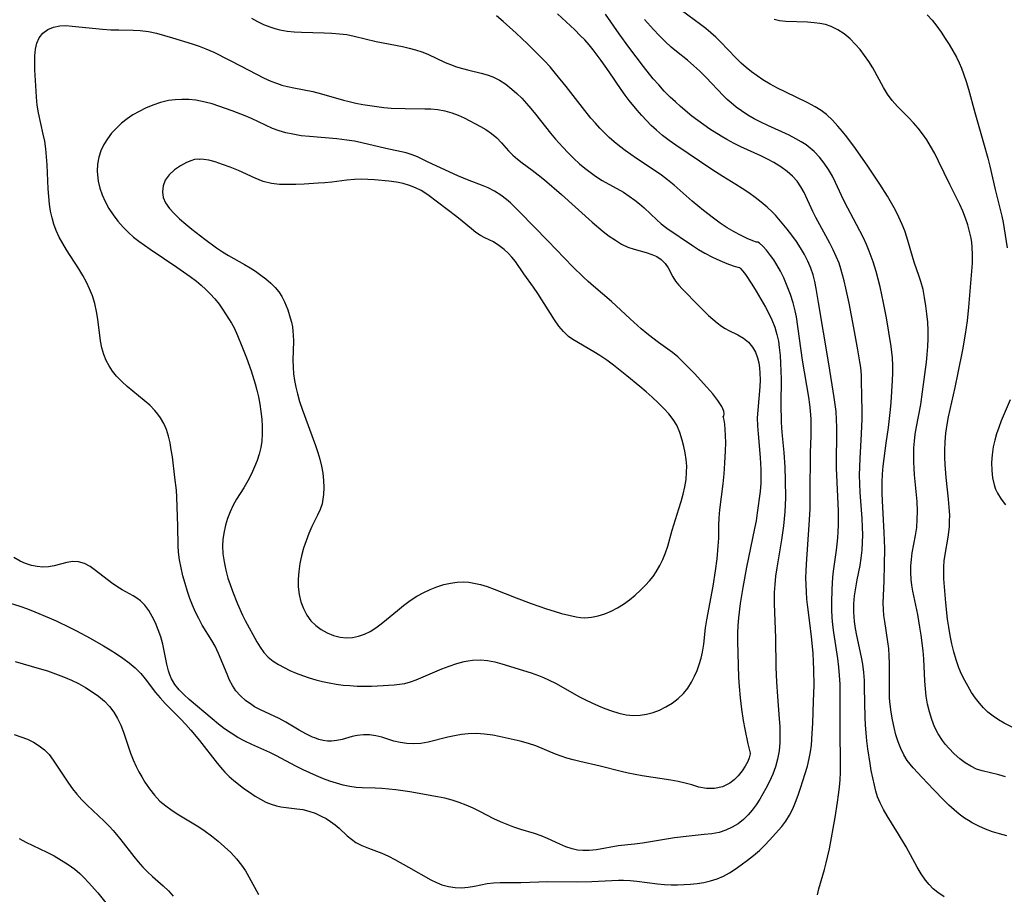
# Model space of a CAD drawing. Extents: x 1548292 to 1556494, y 2838423 to 2846625.
# Drawn here: x 1550384 to 1550607, y 2839620 to 2839818 of the extents above; entities that cross this region are included whole.
import ezdxf

# ---------------------------------------------------------------- set-up
doc = ezdxf.new("R2010")
doc.units = 0

msp = doc.modelspace()

# ---------------------------------------------------------------- linework, layer by layer
at = {"layer": 'WIL_047_Contours', "color": 0}
for points in [[(1550551.21, 2839767.76, 268), (1550550.89, 2839767.81, 268), (1550550.05, 2839768.09, 268), (1550548.81, 2839768.6, 268), (1550547.27, 2839769.33, 268), (1550545.82, 2839770.12, 268), (1550544.28, 2839771.04, 268), (1550542.69, 2839772.08, 268), (1550541.11, 2839773.22, 268), (1550538.88, 2839774.97, 268), (1550536.32, 2839777.1, 268), (1550532.25, 2839780.68, 268), (1550530.72, 2839781.92, 268), (1550529.33, 2839782.97, 268), (1550527.9, 2839783.97, 268), (1550523.7, 2839786.8, 268), (1550521.1, 2839788.6, 268), (1550519.83, 2839789.54, 268), (1550518.61, 2839790.53, 268), (1550517.49, 2839791.52, 268), (1550516.42, 2839792.56, 268), (1550515.37, 2839793.64, 268), (1550514.36, 2839794.75, 268), (1550513.35, 2839795.92, 268), (1550511.4, 2839798.32, 268), (1550507.72, 2839803.11, 268), (1550505.32, 2839806.09, 268), (1550504.07, 2839807.54, 268), (1550502.78, 2839808.96, 268), (1550501.54, 2839810.25, 268), (1550498.97, 2839812.76, 268), (1550496.34, 2839815.21, 268), (1550493.43, 2839817.86, 268), (1550491.93, 2839819.13, 268)], [(1550564.72, 2839619.68, 266), (1550565.02, 2839621.02, 266), (1550566.32, 2839625.39, 266), (1550566.73, 2839626.92, 266), (1550567.11, 2839628.49, 266), (1550567.44, 2839630.08, 266), (1550568.72, 2839637.23, 266), (1550569.29, 2839640.66, 266), (1550569.53, 2839642.38, 266), (1550569.72, 2839644.11, 266), (1550569.86, 2839645.76, 266), (1550569.95, 2839647.42, 266), (1550569.99, 2839650.25, 266), (1550569.89, 2839656.22, 266), (1550569.9, 2839664.62, 266), (1550569.85, 2839667.5, 266), (1550569.76, 2839669.43, 266), (1550569.61, 2839671.36, 266), (1550569.39, 2839673.27, 266), (1550568.43, 2839679.23, 266), (1550568.24, 2839680.93, 266), (1550568.1, 2839682.63, 266), (1550568.02, 2839684.34, 266), (1550567.99, 2839686.04, 266), (1550568.06, 2839688.97, 266), (1550568.23, 2839691.78, 266), (1550568.36, 2839693.14, 266), (1550569.05, 2839697.88, 266), (1550569.22, 2839699.26, 266), (1550569.36, 2839700.65, 266), (1550569.45, 2839702.05, 266), (1550569.51, 2839703.63, 266), (1550569.49, 2839706.81, 266), (1550569.44, 2839708.4, 266), (1550569.11, 2839714.9, 266), (1550569.07, 2839716.52, 266), (1550569.07, 2839718.41, 266), (1550569.14, 2839723.92, 266), (1550569.12, 2839725.72, 266), (1550569.07, 2839727.52, 266), (1550568.94, 2839729.32, 266), (1550568.76, 2839730.91, 266), (1550568.53, 2839732.5, 266), (1550567.33, 2839740.13, 266), (1550566.07, 2839747.38, 266), (1550564.99, 2839754.11, 266), (1550564.44, 2839757.28, 266), (1550564.12, 2839758.84, 266), (1550563.73, 2839760.37, 266), (1550563.24, 2839761.86, 266), (1550562.58, 2839763.45, 266), (1550561.79, 2839764.98, 266), (1550560.92, 2839766.47, 266), (1550559.96, 2839767.91, 266), (1550558.92, 2839769.36, 266), (1550557.84, 2839770.76, 266), (1550556, 2839773.02, 266), (1550555.23, 2839773.89, 266), (1550554.55, 2839774.58, 266), (1550553.29, 2839775.74, 266), (1550551.96, 2839776.85, 266), (1550550.57, 2839777.92, 266), (1550549.14, 2839778.94, 266), (1550547.67, 2839779.94, 266), (1550546.18, 2839780.89, 266), (1550543.28, 2839782.66, 266), (1550540.73, 2839784.3, 266), (1550532.57, 2839789.8, 266), (1550531.07, 2839790.88, 266), (1550529.6, 2839791.99, 266), (1550528.19, 2839793.17, 266), (1550527.04, 2839794.23, 266), (1550525.93, 2839795.35, 266), (1550524.86, 2839796.51, 266), (1550523.82, 2839797.7, 266), (1550521.98, 2839799.95, 266), (1550521.1, 2839801.11, 266), (1550520.17, 2839802.43, 266), (1550517.46, 2839806.44, 266), (1550515.66, 2839809, 266), (1550513.86, 2839811.4, 266), (1550512.93, 2839812.56, 266), (1550511.95, 2839813.66, 266), (1550510.93, 2839814.71, 266), (1550509.65, 2839815.94, 266), (1550505.78, 2839819.57, 266)], [(1550593.45, 2839619.22, 264), (1550592.04, 2839620.18, 264), (1550591.02, 2839621.03, 264), (1550590.08, 2839621.98, 264), (1550589.22, 2839623.01, 264), (1550588.24, 2839624.42, 264), (1550587.35, 2839625.91, 264), (1550584.83, 2839630.58, 264), (1550583.14, 2839633.4, 264), (1550580.55, 2839637.56, 264), (1550579.7, 2839639.02, 264), (1550578.95, 2839640.52, 264), (1550578.38, 2839641.94, 264), (1550577.97, 2839643.22, 264), (1550577.64, 2839644.53, 264), (1550576.94, 2839647.87, 264), (1550576.66, 2839649.5, 264), (1550576.15, 2839652.8, 264), (1550575.93, 2839654.62, 264), (1550575.75, 2839656.46, 264), (1550575.64, 2839658.19, 264), (1550575.57, 2839659.92, 264), (1550575.44, 2839666.71, 264), (1550575.37, 2839668.3, 264), (1550575.23, 2839670.15, 264), (1550575, 2839671.98, 264), (1550574.71, 2839673.62, 264), (1550573.67, 2839678.49, 264), (1550573.36, 2839680.1, 264), (1550573.13, 2839681.73, 264), (1550573.04, 2839682.79, 264), (1550572.99, 2839683.85, 264), (1550573.02, 2839685.67, 264), (1550573.16, 2839687.5, 264), (1550573.41, 2839689.33, 264), (1550573.74, 2839691.15, 264), (1550574.39, 2839694.43, 264), (1550574.66, 2839696.08, 264), (1550574.86, 2839697.86, 264), (1550574.97, 2839699.65, 264), (1550574.99, 2839701.37, 264), (1550574.95, 2839703.1, 264), (1550574.85, 2839705.07, 264), (1550574.43, 2839710.99, 264), (1550574.33, 2839712.97, 264), (1550574.28, 2839714.94, 264), (1550574.31, 2839716.81, 264), (1550574.39, 2839718.68, 264), (1550574.74, 2839724.28, 264), (1550574.88, 2839727.66, 264), (1550574.88, 2839729.18, 264), (1550574.78, 2839733.04, 264), (1550574.74, 2839736.05, 264), (1550574.69, 2839737.56, 264), (1550574.55, 2839739.31, 264), (1550574.38, 2839740.65, 264), (1550573.92, 2839743.35, 264), (1550572.99, 2839748.36, 264), (1550571.89, 2839753.95, 264), (1550571.17, 2839757.35, 264), (1550570.79, 2839759.03, 264), (1550570.45, 2839760.38, 264), (1550570.07, 2839761.71, 264), (1550569.63, 2839763.02, 264), (1550569.01, 2839764.56, 264), (1550568.3, 2839766.07, 264), (1550567.53, 2839767.56, 264), (1550564.35, 2839773.39, 264), (1550563.67, 2839774.73, 264), (1550561.71, 2839779.03, 264), (1550560.99, 2839780.37, 264), (1550560.14, 2839781.6, 264), (1550559.08, 2839782.76, 264), (1550557.88, 2839783.81, 264), (1550556.41, 2839784.89, 264), (1550554.83, 2839785.86, 264), (1550553.4, 2839786.63, 264), (1550551.91, 2839787.34, 264), (1550547.35, 2839789.42, 264), (1550545.84, 2839790.16, 264), (1550544.16, 2839791.08, 264), (1550542.86, 2839791.84, 264), (1550540.32, 2839793.45, 264), (1550538.93, 2839794.4, 264), (1550537.56, 2839795.38, 264), (1550536.23, 2839796.4, 264), (1550533.68, 2839798.54, 264), (1550532.49, 2839799.61, 264), (1550531.32, 2839800.72, 264), (1550529.99, 2839802.06, 264), (1550528.71, 2839803.45, 264), (1550527.47, 2839804.88, 264), (1550525.24, 2839807.66, 264), (1550521.92, 2839812.04, 264), (1550519.78, 2839815.02, 264), (1550516.67, 2839819.52, 264)], [(1550607.38, 2839646.45, 260), (1550605.9, 2839646.9, 260), (1550602.12, 2839647.81, 260), (1550600.83, 2839648.22, 260), (1550599.51, 2839648.83, 260), (1550598.25, 2839649.61, 260), (1550597.04, 2839650.53, 260), (1550595.76, 2839651.68, 260), (1550594.55, 2839652.92, 260), (1550593.81, 2839653.78, 260), (1550593.11, 2839654.67, 260), (1550592.14, 2839656.17, 260), (1550591.32, 2839657.79, 260), (1550590.66, 2839659.46, 260), (1550590.13, 2839661.19, 260), (1550589.71, 2839662.97, 260), (1550589.4, 2839664.78, 260), (1550589.22, 2839666.45, 260), (1550589.1, 2839668.13, 260), (1550588.84, 2839673.23, 260), (1550588.68, 2839675.03, 260), (1550588.25, 2839678.61, 260), (1550587.98, 2839680.39, 260), (1550587.48, 2839683.25, 260), (1550586.4, 2839688.59, 260), (1550586.18, 2839689.92, 260), (1550586.01, 2839691.26, 260), (1550585.92, 2839692.78, 260), (1550585.93, 2839694.29, 260), (1550586.04, 2839695.79, 260), (1550586.23, 2839697.27, 260), (1550587.01, 2839701.18, 260), (1550587.26, 2839702.99, 260), (1550587.38, 2839704.84, 260), (1550587.41, 2839706.72, 260), (1550587.32, 2839708.91, 260), (1550587.21, 2839710.44, 260), (1550586.76, 2839714.98, 260), (1550586.65, 2839716.45, 260), (1550586.58, 2839717.92, 260), (1550586.56, 2839719.49, 260), (1550586.62, 2839721.07, 260), (1550586.73, 2839722.64, 260), (1550586.92, 2839724.2, 260), (1550587.2, 2839725.89, 260), (1550588.18, 2839730.96, 260), (1550588.58, 2839733.79, 260), (1550589.44, 2839740.53, 260), (1550589.63, 2839742.3, 260), (1550589.78, 2839744.07, 260), (1550589.87, 2839745.87, 260), (1550589.86, 2839747.75, 260), (1550589.76, 2839749.62, 260), (1550589.58, 2839751.48, 260), (1550589.35, 2839753.33, 260), (1550589.05, 2839755.21, 260), (1550588.68, 2839757.05, 260), (1550588.21, 2839758.85, 260), (1550587.84, 2839760.01, 260), (1550586.7, 2839763.24, 260), (1550585.02, 2839768.89, 260), (1550584.52, 2839770.36, 260), (1550583.96, 2839771.81, 260), (1550583.23, 2839773.44, 260), (1550582.43, 2839775.05, 260), (1550581.56, 2839776.64, 260), (1550580.64, 2839778.21, 260), (1550578.89, 2839780.96, 260), (1550576.16, 2839785.03, 260), (1550573.35, 2839789.07, 260), (1550571.42, 2839791.66, 260), (1550570.4, 2839792.91, 260), (1550569.37, 2839794.11, 260), (1550568.12, 2839795.48, 260), (1550566.79, 2839796.73, 260), (1550565.56, 2839797.67, 260), (1550564.24, 2839798.5, 260), (1550562.57, 2839799.4, 260), (1550557.38, 2839801.89, 260), (1550555.67, 2839802.75, 260), (1550553.99, 2839803.66, 260), (1550552.34, 2839804.64, 260), (1550551.03, 2839805.49, 260), (1550549.77, 2839806.41, 260), (1550548.56, 2839807.38, 260), (1550547.4, 2839808.41, 260), (1550546.22, 2839809.59, 260), (1550542.76, 2839813.23, 260), (1550541.67, 2839814.27, 260), (1550540.55, 2839815.28, 260), (1550539.39, 2839816.24, 260), (1550538.21, 2839817.18, 260), (1550533.88, 2839820.38, 260)], [(1550589.61, 2839819.4, 256), (1550590.73, 2839818.13, 256), (1550591.78, 2839816.79, 256), (1550592.78, 2839815.41, 256), (1550593.71, 2839814.03, 256), (1550594.61, 2839812.63, 256), (1550595.47, 2839811.2, 256), (1550596.26, 2839809.73, 256), (1550596.85, 2839808.5, 256), (1550597.39, 2839807.25, 256), (1550597.89, 2839805.98, 256), (1550598.46, 2839804.25, 256), (1550598.98, 2839802.51, 256), (1550600.4, 2839797.19, 256), (1550602.4, 2839790.29, 256), (1550603.36, 2839786.83, 256), (1550603.81, 2839785.05, 256), (1550605.06, 2839779.72, 256), (1550606.58, 2839773.64, 256), (1550606.88, 2839772.21, 256), (1550607.74, 2839766.51, 256)], [(1550549.44, 2839651.8, 272), (1550549.47, 2839651.65, 272), (1550549.42, 2839651.33, 272), (1550549.23, 2839650.72, 272), (1550548.9, 2839649.92, 272), (1550548.36, 2839648.89, 272), (1550547.65, 2839647.78, 272), (1550546.77, 2839646.68, 272), (1550545.87, 2839645.79, 272), (1550544.86, 2839645.03, 272), (1550543.17, 2839644.21, 272), (1550541.35, 2839643.81, 272), (1550539.54, 2839643.8, 272), (1550537.84, 2839644.13, 272), (1550536.23, 2839644.63, 272), (1550534.71, 2839645.03, 272), (1550533.13, 2839645.37, 272), (1550531.5, 2839645.66, 272), (1550524.96, 2839646.69, 272), (1550521.78, 2839647.28, 272), (1550520.2, 2839647.63, 272), (1550515.44, 2839648.85, 272), (1550510.85, 2839649.89, 272), (1550509.34, 2839650.27, 272), (1550507.85, 2839650.7, 272), (1550506.58, 2839651.13, 272), (1550505.33, 2839651.61, 272), (1550500.84, 2839653.46, 272), (1550499.2, 2839654.03, 272), (1550497.26, 2839654.54, 272), (1550492.55, 2839655.6, 272), (1550491.06, 2839655.87, 272), (1550489.21, 2839656.13, 272), (1550487.35, 2839656.26, 272), (1550485.51, 2839656.23, 272), (1550483.94, 2839656.05, 272), (1550482.39, 2839655.77, 272), (1550480.85, 2839655.42, 272), (1550476.4, 2839654.32, 272), (1550474.74, 2839654.02, 272), (1550473.08, 2839653.9, 272), (1550471.57, 2839653.98, 272), (1550470.09, 2839654.22, 272), (1550468.64, 2839654.57, 272), (1550465.88, 2839655.41, 272), (1550464.54, 2839655.76, 272), (1550463.13, 2839655.97, 272), (1550461.71, 2839656.01, 272), (1550460.31, 2839655.86, 272), (1550459.16, 2839655.6, 272), (1550456.89, 2839654.95, 272), (1550455.69, 2839654.67, 272), (1550454.47, 2839654.54, 272), (1550453.54, 2839654.57, 272), (1550452.61, 2839654.71, 272), (1550451.64, 2839654.95, 272), (1550450.67, 2839655.28, 272), (1550450.19, 2839655.47, 272), (1550448.69, 2839656.2, 272), (1550447.18, 2839657.03, 272), (1550444.15, 2839658.82, 272), (1550442.59, 2839659.67, 272), (1550438.39, 2839661.66, 272), (1550437.04, 2839662.36, 272), (1550436.37, 2839662.75, 272), (1550434.95, 2839663.75, 272), (1550433.8, 2839664.8, 272), (1550432.79, 2839665.99, 272), (1550432.03, 2839667.16, 272), (1550431.37, 2839668.41, 272), (1550430.78, 2839669.71, 272), (1550428.85, 2839674.46, 272), (1550428.06, 2839676.11, 272), (1550427.32, 2839677.4, 272), (1550425.15, 2839680.9, 272), (1550424.36, 2839682.34, 272), (1550423.64, 2839683.84, 272), (1550422.98, 2839685.37, 272), (1550422.37, 2839686.94, 272), (1550421.81, 2839688.54, 272), (1550421.25, 2839690.3, 272), (1550420.76, 2839692.07, 272), (1550420.34, 2839693.86, 272), (1550420.02, 2839695.66, 272), (1550419.8, 2839697.46, 272), (1550419.72, 2839698.86, 272), (1550419.6, 2839703.36, 272), (1550419.37, 2839709.94, 272), (1550419.28, 2839711.52, 272), (1550418.97, 2839714.41, 272), (1550418.38, 2839719.08, 272), (1550418.14, 2839720.67, 272), (1550417.85, 2839722.24, 272), (1550417.49, 2839723.77, 272), (1550417.03, 2839725.25, 272), (1550416.44, 2839726.62, 272), (1550415.72, 2839727.9, 272), (1550415.1, 2839728.77, 272), (1550414.4, 2839729.6, 272), (1550413.25, 2839730.76, 272), (1550412.01, 2839731.86, 272), (1550408.11, 2839735.05, 272), (1550406.88, 2839736.16, 272), (1550405.73, 2839737.34, 272), (1550404.81, 2839738.48, 272), (1550404.01, 2839739.68, 272), (1550403.33, 2839740.96, 272), (1550402.8, 2839742.29, 272), (1550402.38, 2839743.82, 272), (1550402.09, 2839745.4, 272), (1550401.5, 2839750.3, 272), (1550401.2, 2839752.08, 272), (1550400.8, 2839753.85, 272), (1550400.27, 2839755.58, 272), (1550399.61, 2839757.19, 272), (1550398.86, 2839758.72, 272), (1550398.04, 2839760.23, 272), (1550397.15, 2839761.71, 272), (1550394.38, 2839766, 272), (1550393.5, 2839767.44, 272), (1550392.7, 2839768.91, 272), (1550392, 2839770.43, 272), (1550391.48, 2839771.86, 272), (1550391.08, 2839773.33, 272), (1550390.76, 2839774.84, 272), (1550390.52, 2839776.37, 272), (1550390.34, 2839778.13, 272), (1550390.22, 2839779.91, 272), (1550389.98, 2839785.33, 272), (1550389.85, 2839787.17, 272), (1550389.67, 2839788.99, 272), (1550389.41, 2839790.66, 272), (1550389.09, 2839792.31, 272), (1550387.97, 2839797.09, 272), (1550387.7, 2839798.86, 272), (1550387.53, 2839800.65, 272), (1550387.44, 2839802.05, 272), (1550387.2, 2839806.87, 272), (1550387.16, 2839808.53, 272), (1550387.19, 2839810.1, 272), (1550387.32, 2839811.59, 272), (1550387.62, 2839812.95, 272), (1550388.14, 2839814.14, 272), (1550388.99, 2839815.2, 272), (1550390.11, 2839816.02, 272), (1550391.41, 2839816.59, 272), (1550392.83, 2839816.89, 272), (1550394.19, 2839816.91, 272), (1550395.62, 2839816.8, 272), (1550402.56, 2839816.12, 272), (1550404.38, 2839816, 272), (1550406.2, 2839815.93, 272), (1550409.47, 2839815.9, 272), (1550411.1, 2839815.81, 272), (1550412.93, 2839815.57, 272), (1550414.76, 2839815.18, 272), (1550416.59, 2839814.71, 272), (1550418.42, 2839814.17, 272), (1550422.87, 2839812.77, 272), (1550424.44, 2839812.22, 272), (1550425.99, 2839811.62, 272), (1550427.75, 2839810.86, 272), (1550431.2, 2839809.18, 272), (1550434.02, 2839807.73, 272), (1550439.08, 2839805.07, 272), (1550440.75, 2839804.3, 272), (1550441.97, 2839803.83, 272), (1550443.23, 2839803.43, 272), (1550444.5, 2839803.09, 272), (1550445.92, 2839802.78, 272), (1550450.21, 2839801.96, 272), (1550452.22, 2839801.46, 272), (1550457.18, 2839800.03, 272), (1550458.45, 2839799.71, 272), (1550460.02, 2839799.35, 272), (1550461.6, 2839799.04, 272), (1550463.19, 2839798.76, 272), (1550464.78, 2839798.53, 272), (1550466.39, 2839798.35, 272), (1550467.98, 2839798.22, 272), (1550471.16, 2839798.1, 272), (1550475.63, 2839798.06, 272), (1550477.05, 2839798, 272), (1550478.59, 2839797.85, 272), (1550480.19, 2839797.56, 272), (1550481.75, 2839797.15, 272), (1550483.25, 2839796.61, 272), (1550484.56, 2839796.01, 272), (1550488.32, 2839794.01, 272), (1550489.53, 2839793.31, 272), (1550490.8, 2839792.42, 272), (1550491.98, 2839791.42, 272), (1550493.04, 2839790.35, 272), (1550494.65, 2839788.49, 272), (1550495.61, 2839787.51, 272), (1550496.67, 2839786.58, 272), (1550497.74, 2839785.75, 272), (1550500.01, 2839784.12, 272), (1550501.4, 2839783.05, 272), (1550502.78, 2839781.93, 272), (1550506.64, 2839778.57, 272), (1550513.6, 2839772.31, 272), (1550516.14, 2839770.2, 272), (1550517.51, 2839769.16, 272), (1550518.9, 2839768.2, 272), (1550520.3, 2839767.36, 272), (1550521.73, 2839766.67, 272), (1550523.12, 2839766.18, 272), (1550525.86, 2839765.41, 272), (1550527.14, 2839765, 272), (1550528.26, 2839764.5, 272), (1550529.24, 2839763.87, 272), (1550529.52, 2839763.63, 272), (1550530.2, 2839762.9, 272), (1550530.83, 2839761.96, 272), (1550531.93, 2839759.91, 272), (1550532.56, 2839758.89, 272), (1550533.26, 2839758.02, 272), (1550534.05, 2839757.17, 272), (1550537.9, 2839753.22, 272), (1550540, 2839751.15, 272), (1550540.96, 2839750.28, 272), (1550541.95, 2839749.46, 272), (1550542.97, 2839748.72, 272), (1550543.79, 2839748.21, 272), (1550544.63, 2839747.76, 272), (1550546.66, 2839746.75, 272), (1550547.93, 2839745.98, 272), (1550549.07, 2839745.07, 272), (1550550.03, 2839743.98, 272), (1550550.68, 2839742.82, 272), (1550551.16, 2839741.52, 272), (1550551.42, 2839740.42, 272), (1550551.59, 2839739.27, 272), (1550551.68, 2839738.08, 272), (1550551.7, 2839736.53, 272), (1550551.63, 2839734.95, 272), (1550551.17, 2839729.67, 272), (1550551.09, 2839727.92, 272), (1550551.13, 2839726.09, 272), (1550551.26, 2839724.25, 272), (1550551.77, 2839718.92, 272), (1550551.91, 2839716.19, 272), (1550551.92, 2839714.12, 272), (1550551.87, 2839713.08, 272), (1550551.71, 2839711.18, 272), (1550551.09, 2839706.35, 272), (1550550.81, 2839704.57, 272), (1550550.47, 2839702.78, 272), (1550548.64, 2839694, 272), (1550547.81, 2839689.41, 272), (1550547.22, 2839685.79, 272), (1550546.81, 2839682.54, 272), (1550546.67, 2839680.78, 272), (1550546.6, 2839679.01, 272), (1550546.58, 2839677.25, 272), (1550546.84, 2839669, 272), (1550546.96, 2839666.91, 272), (1550547.19, 2839664.37, 272), (1550547.51, 2839661.78, 272), (1550547.89, 2839659.26, 272), (1550548.25, 2839657.27, 272), (1550548.93, 2839653.97, 272), (1550549.44, 2839651.8, 272)], [(1550436.3, 2839818.64, 270), (1550437.67, 2839817.89, 270), (1550439.07, 2839817.21, 270), (1550440.5, 2839816.63, 270), (1550441.64, 2839816.26, 270), (1550442.79, 2839815.96, 270), (1550444.4, 2839815.68, 270), (1550446.04, 2839815.5, 270), (1550447.7, 2839815.41, 270), (1550452.84, 2839815.29, 270), (1550454.57, 2839815.22, 270), (1550456.29, 2839815.09, 270), (1550457.98, 2839814.87, 270), (1550459.65, 2839814.54, 270), (1550464.61, 2839813.32, 270), (1550470.61, 2839812.17, 270), (1550472.09, 2839811.83, 270), (1550473.54, 2839811.43, 270), (1550474.95, 2839810.97, 270), (1550476.31, 2839810.43, 270), (1550480.24, 2839808.56, 270), (1550481.48, 2839808.06, 270), (1550482.84, 2839807.6, 270), (1550484.23, 2839807.18, 270), (1550485.64, 2839806.81, 270), (1550488.4, 2839806.14, 270), (1550489.76, 2839805.76, 270), (1550491.08, 2839805.27, 270), (1550492.59, 2839804.52, 270), (1550494.03, 2839803.6, 270), (1550495.41, 2839802.53, 270), (1550496.54, 2839801.51, 270), (1550497.64, 2839800.42, 270), (1550498.7, 2839799.27, 270), (1550499.74, 2839798.08, 270), (1550500.75, 2839796.85, 270), (1550504.18, 2839792.51, 270), (1550505.32, 2839791.14, 270), (1550506.95, 2839789.3, 270), (1550508.19, 2839788.02, 270), (1550509.47, 2839786.78, 270), (1550510.78, 2839785.59, 270), (1550511.96, 2839784.59, 270), (1550513.17, 2839783.63, 270), (1550514.41, 2839782.74, 270), (1550515.88, 2839781.8, 270), (1550520.7, 2839779.09, 270), (1550522.03, 2839778.25, 270), (1550523.3, 2839777.34, 270), (1550524.37, 2839776.48, 270), (1550525.41, 2839775.58, 270), (1550528.32, 2839772.82, 270), (1550529.3, 2839771.95, 270), (1550530.56, 2839770.99, 270), (1550536.38, 2839767.05, 270), (1550537.76, 2839766.15, 270), (1550539.16, 2839765.31, 270), (1550540.92, 2839764.37, 270), (1550542.61, 2839763.59, 270), (1550544.14, 2839762.96, 270), (1550545.63, 2839762.41, 270), (1550546.63, 2839762.09, 270), (1550547.02, 2839762.01, 270)], [(1550607.7, 2839633.06, 262), (1550606.05, 2839633.49, 262), (1550604.43, 2839633.98, 262), (1550602.86, 2839634.57, 262), (1550601.33, 2839635.24, 262), (1550599.85, 2839636, 262), (1550598.97, 2839636.51, 262), (1550598.12, 2839637.06, 262), (1550596.89, 2839637.97, 262), (1550595.71, 2839638.96, 262), (1550594.57, 2839640.01, 262), (1550593.47, 2839641.1, 262), (1550591.05, 2839643.57, 262), (1550588.48, 2839646.29, 262), (1550586.48, 2839648.48, 262), (1550585.77, 2839649.31, 262), (1550585.11, 2839650.17, 262), (1550584.32, 2839651.46, 262), (1550583.66, 2839652.85, 262), (1550583.06, 2839654.4, 262), (1550582.55, 2839656.01, 262), (1550582.11, 2839657.67, 262), (1550581.74, 2839659.38, 262), (1550581.44, 2839661.1, 262), (1550581.22, 2839662.86, 262), (1550581.11, 2839664.33, 262), (1550581.05, 2839665.82, 262), (1550581.04, 2839672.17, 262), (1550581, 2839673.87, 262), (1550580.89, 2839675.56, 262), (1550580.71, 2839677.11, 262), (1550579.98, 2839681.7, 262), (1550579.8, 2839683.05, 262), (1550579.68, 2839684.4, 262), (1550579.64, 2839685.95, 262), (1550579.68, 2839687.51, 262), (1550579.84, 2839690.9, 262), (1550579.97, 2839694.58, 262), (1550580, 2839698.28, 262), (1550579.9, 2839701.92, 262), (1550579.49, 2839709.05, 262), (1550579.43, 2839710.83, 262), (1550579.42, 2839713.34, 262), (1550579.51, 2839715.13, 262), (1550579.66, 2839716.91, 262), (1550579.86, 2839718.69, 262), (1550580.35, 2839722.15, 262), (1550580.82, 2839725.75, 262), (1550581.3, 2839729.79, 262), (1550581.44, 2839731.43, 262), (1550581.75, 2839736.4, 262), (1550581.83, 2839738.09, 262), (1550581.85, 2839739.78, 262), (1550581.77, 2839741.54, 262), (1550581.63, 2839742.82, 262), (1550581.45, 2839744.1, 262), (1550580.38, 2839750.57, 262), (1550579.74, 2839754.04, 262), (1550578.98, 2839757.62, 262), (1550578.54, 2839759.39, 262), (1550578.05, 2839761.14, 262), (1550577.34, 2839763.34, 262), (1550576.5, 2839765.7, 262), (1550575.85, 2839767.26, 262), (1550575.14, 2839768.79, 262), (1550573.59, 2839771.82, 262), (1550570.98, 2839776.75, 262), (1550570.17, 2839778.4, 262), (1550568.83, 2839781.34, 262), (1550568.12, 2839782.77, 262), (1550567.24, 2839784.29, 262), (1550566.26, 2839785.74, 262), (1550565.18, 2839787.1, 262), (1550563.97, 2839788.35, 262), (1550563.09, 2839789.12, 262), (1550562.14, 2839789.83, 262), (1550561.01, 2839790.57, 262), (1550559.83, 2839791.25, 262), (1550558.28, 2839792.03, 262), (1550553.47, 2839794.22, 262), (1550551.92, 2839794.98, 262), (1550550.4, 2839795.77, 262), (1550548.92, 2839796.63, 262), (1550547.48, 2839797.55, 262), (1550546.27, 2839798.43, 262), (1550545.12, 2839799.37, 262), (1550544.26, 2839800.14, 262), (1550543.44, 2839800.95, 262), (1550539.42, 2839805.24, 262), (1550538.06, 2839806.56, 262), (1550536.65, 2839807.83, 262), (1550535.21, 2839809.06, 262), (1550532.76, 2839811.03, 262), (1550531.56, 2839812.04, 262), (1550530.16, 2839813.31, 262), (1550528.81, 2839814.64, 262), (1550527.51, 2839816.03, 262), (1550525.48, 2839818.34, 262)], [(1550609.06, 2839657.67, 258), (1550607.06, 2839658.65, 258), (1550605.79, 2839659.37, 258), (1550604.56, 2839660.18, 258), (1550603.41, 2839661.11, 258), (1550602.4, 2839662.09, 258), (1550601.47, 2839663.17, 258), (1550600.59, 2839664.32, 258), (1550599.71, 2839665.6, 258), (1550598.89, 2839666.93, 258), (1550598.13, 2839668.31, 258), (1550597.43, 2839669.73, 258), (1550596.81, 2839671.19, 258), (1550596.19, 2839672.97, 258), (1550595.67, 2839674.8, 258), (1550595.24, 2839676.65, 258), (1550594.86, 2839678.53, 258), (1550594.54, 2839680.42, 258), (1550594.27, 2839682.26, 258), (1550593.84, 2839685.94, 258), (1550593.52, 2839689.57, 258), (1550593.42, 2839691.36, 258), (1550593.37, 2839692.75, 258), (1550593.37, 2839694.11, 258), (1550593.46, 2839695.46, 258), (1550593.67, 2839696.93, 258), (1550594.38, 2839700.8, 258), (1550594.54, 2839701.98, 258), (1550594.66, 2839703.29, 258), (1550594.72, 2839704.52, 258), (1550594.73, 2839705.75, 258), (1550594.65, 2839707.62, 258), (1550594.48, 2839709.49, 258), (1550593.93, 2839714.36, 258), (1550593.68, 2839717.36, 258), (1550593.63, 2839718.94, 258), (1550593.63, 2839720.53, 258), (1550593.71, 2839722.48, 258), (1550593.87, 2839724.43, 258), (1550594.13, 2839726.37, 258), (1550594.45, 2839728.11, 258), (1550595.97, 2839734.83, 258), (1550596.68, 2839738.1, 258), (1550597.71, 2839743.32, 258), (1550598.32, 2839746.91, 258), (1550598.75, 2839749.95, 258), (1550599.08, 2839752.99, 258), (1550599.87, 2839763, 258), (1550599.94, 2839764.86, 258), (1550599.86, 2839766.7, 258), (1550599.74, 2839767.68, 258), (1550599.57, 2839768.65, 258), (1550599.24, 2839770.19, 258), (1550598.83, 2839771.72, 258), (1550598.33, 2839773.23, 258), (1550597.71, 2839774.78, 258), (1550597.02, 2839776.31, 258), (1550594.76, 2839780.88, 258), (1550592.23, 2839786.17, 258), (1550591.35, 2839787.9, 258), (1550590.39, 2839789.59, 258), (1550589.51, 2839790.98, 258), (1550588.56, 2839792.33, 258), (1550587.56, 2839793.62, 258), (1550586.51, 2839794.87, 258), (1550585.42, 2839796.05, 258), (1550582.87, 2839798.6, 258), (1550581.68, 2839799.93, 258), (1550580.64, 2839801.35, 258), (1550579.7, 2839802.86, 258), (1550577.27, 2839807.33, 258), (1550576.39, 2839808.78, 258), (1550575.44, 2839810.17, 258), (1550574.4, 2839811.49, 258), (1550573.29, 2839812.73, 258), (1550572.12, 2839813.89, 258), (1550570.77, 2839815.02, 258), (1550569.35, 2839815.99, 258), (1550567.84, 2839816.74, 258), (1550566.59, 2839817.14, 258), (1550565.29, 2839817.4, 258), (1550563.97, 2839817.58, 258), (1550562.48, 2839817.7, 258), (1550557.54, 2839817.84, 258), (1550556.14, 2839818, 258), (1550554.9, 2839818.32, 258)], [(1550543.32, 2839728.19, 274), (1550543.5, 2839728.37, 274), (1550543.56, 2839728.79, 274), (1550543.47, 2839729.39, 274), (1550543, 2839730.51, 274), (1550542.14, 2839731.85, 274), (1550540.96, 2839733.36, 274), (1550539.67, 2839734.85, 274), (1550536.81, 2839737.94, 274), (1550534.22, 2839740.65, 274), (1550533.03, 2839741.77, 274), (1550531.86, 2839742.75, 274), (1550530.81, 2839743.52, 274), (1550528.67, 2839745.02, 274), (1550527.35, 2839746.01, 274), (1550526.05, 2839747.05, 274), (1550524.76, 2839748.14, 274), (1550522.22, 2839750.4, 274), (1550517.99, 2839754.32, 274), (1550513.91, 2839757.78, 274), (1550512.72, 2839758.84, 274), (1550511.55, 2839759.93, 274), (1550509.24, 2839762.18, 274), (1550503.54, 2839768.11, 274), (1550497.22, 2839774.58, 274), (1550495.08, 2839776.67, 274), (1550494.18, 2839777.47, 274), (1550492.87, 2839778.48, 274), (1550491.48, 2839779.36, 274), (1550490.04, 2839780.11, 274), (1550488.5, 2839780.74, 274), (1550485.7, 2839781.77, 274), (1550483.12, 2839782.84, 274), (1550476.43, 2839785.96, 274), (1550474.02, 2839787.12, 274), (1550472.79, 2839787.62, 274), (1550471.44, 2839788.02, 274), (1550466.83, 2839789.05, 274), (1550461.33, 2839790.32, 274), (1550459.67, 2839790.66, 274), (1550457.99, 2839790.95, 274), (1550455.71, 2839791.25, 274), (1550449.5, 2839791.72, 274), (1550447.58, 2839791.94, 274), (1550445.68, 2839792.26, 274), (1550444.13, 2839792.62, 274), (1550442.61, 2839793.06, 274), (1550441.11, 2839793.6, 274), (1550439.5, 2839794.3, 274), (1550436.3, 2839795.83, 274), (1550434.87, 2839796.46, 274), (1550431.93, 2839797.61, 274), (1550428.95, 2839798.64, 274), (1550427.38, 2839799.14, 274), (1550425.79, 2839799.57, 274), (1550424.73, 2839799.79, 274), (1550423.67, 2839799.97, 274), (1550422.11, 2839800.13, 274), (1550420.56, 2839800.18, 274), (1550419.01, 2839800.11, 274), (1550417.48, 2839799.9, 274), (1550415.71, 2839799.47, 274), (1550413.97, 2839798.88, 274), (1550412.27, 2839798.16, 274), (1550410.83, 2839797.45, 274), (1550409.43, 2839796.66, 274), (1550408.11, 2839795.78, 274), (1550406.84, 2839794.78, 274), (1550405.67, 2839793.67, 274), (1550404.6, 2839792.49, 274), (1550403.64, 2839791.24, 274), (1550402.82, 2839789.92, 274), (1550402.16, 2839788.53, 274), (1550401.7, 2839787.03, 274), (1550401.42, 2839785.49, 274), (1550401.34, 2839783.91, 274), (1550401.43, 2839782.33, 274), (1550401.54, 2839781.63, 274), (1550401.92, 2839780.05, 274), (1550402.46, 2839778.49, 274), (1550403.15, 2839776.97, 274), (1550403.99, 2839775.44, 274), (1550404.96, 2839773.97, 274), (1550406.02, 2839772.56, 274), (1550407.18, 2839771.21, 274), (1550408.44, 2839769.95, 274), (1550409.59, 2839768.94, 274), (1550410.8, 2839767.99, 274), (1550413.33, 2839766.18, 274), (1550419.39, 2839762.1, 274), (1550422.39, 2839760.01, 274), (1550423.83, 2839758.91, 274), (1550424.91, 2839758.01, 274), (1550425.95, 2839757.06, 274), (1550426.94, 2839756.08, 274), (1550428, 2839754.9, 274), (1550428.98, 2839753.67, 274), (1550429.74, 2839752.6, 274), (1550430.45, 2839751.5, 274), (1550431.77, 2839749.37, 274), (1550432.36, 2839748.31, 274), (1550433.16, 2839746.61, 274), (1550434.15, 2839744.19, 274), (1550435.17, 2839741.51, 274), (1550436.23, 2839738.59, 274), (1550437.14, 2839735.66, 274), (1550437.53, 2839734.17, 274), (1550437.89, 2839732.67, 274), (1550438.22, 2839731, 274), (1550438.48, 2839729.32, 274), (1550438.67, 2839727.64, 274), (1550438.78, 2839725.97, 274), (1550438.78, 2839724.3, 274), (1550438.66, 2839722.65, 274), (1550438.41, 2839721.15, 274), (1550438.05, 2839719.67, 274), (1550437.59, 2839718.22, 274), (1550437.04, 2839716.78, 274), (1550436.3, 2839715.17, 274), (1550435.48, 2839713.6, 274), (1550434.59, 2839712.06, 274), (1550432.95, 2839709.42, 274), (1550432.19, 2839708.08, 274), (1550431.49, 2839706.6, 274), (1550430.9, 2839705.08, 274), (1550430.42, 2839703.52, 274), (1550430.05, 2839701.77, 274), (1550429.84, 2839700.31, 274), (1550429.75, 2839698.84, 274), (1550429.84, 2839697.02, 274), (1550430.09, 2839695.2, 274), (1550430.48, 2839693.38, 274), (1550430.98, 2839691.56, 274), (1550431.46, 2839690.08, 274), (1550431.99, 2839688.6, 274), (1550433.15, 2839685.69, 274), (1550434.3, 2839683.14, 274), (1550434.91, 2839681.91, 274), (1550437.52, 2839677.08, 274), (1550438.28, 2839675.85, 274), (1550439.13, 2839674.69, 274), (1550440.14, 2839673.62, 274), (1550441.27, 2839672.68, 274), (1550442.45, 2839671.91, 274), (1550443.71, 2839671.23, 274), (1550445.04, 2839670.61, 274), (1550446.45, 2839670, 274), (1550447.91, 2839669.43, 274), (1550449.39, 2839668.91, 274), (1550450.9, 2839668.44, 274), (1550452.42, 2839668.06, 274), (1550453.97, 2839667.74, 274), (1550455.53, 2839667.48, 274), (1550457.09, 2839667.28, 274), (1550458.66, 2839667.14, 274), (1550460.31, 2839667.05, 274), (1550461.95, 2839667.02, 274), (1550463.57, 2839667.05, 274), (1550464.9, 2839667.11, 274), (1550468.72, 2839667.35, 274), (1550469.94, 2839667.46, 274), (1550471.13, 2839667.65, 274), (1550472.42, 2839667.98, 274), (1550473.7, 2839668.44, 274), (1550479.53, 2839670.93, 274), (1550481.2, 2839671.58, 274), (1550482.88, 2839672.15, 274), (1550484.57, 2839672.6, 274), (1550485.52, 2839672.79, 274), (1550486.48, 2839672.93, 274), (1550488.25, 2839673.01, 274), (1550489.87, 2839672.86, 274), (1550491.5, 2839672.54, 274), (1550493.12, 2839672.11, 274), (1550499.8, 2839670.03, 274), (1550501.48, 2839669.44, 274), (1550502.61, 2839668.98, 274), (1550503.72, 2839668.48, 274), (1550505.47, 2839667.6, 274), (1550510.62, 2839664.69, 274), (1550512.08, 2839663.94, 274), (1550513.55, 2839663.24, 274), (1550515.03, 2839662.58, 274), (1550516.51, 2839661.97, 274), (1550518, 2839661.42, 274), (1550519.67, 2839660.9, 274), (1550521.34, 2839660.52, 274), (1550522.99, 2839660.35, 274), (1550524.49, 2839660.41, 274), (1550525.97, 2839660.67, 274), (1550527.44, 2839661.07, 274), (1550528.87, 2839661.6, 274), (1550530.35, 2839662.3, 274), (1550531.8, 2839663.17, 274), (1550533.15, 2839664.2, 274), (1550534.36, 2839665.38, 274), (1550535.31, 2839666.59, 274), (1550536.14, 2839667.9, 274), (1550536.86, 2839669.3, 274), (1550537.44, 2839670.61, 274), (1550537.93, 2839671.97, 274), (1550538.35, 2839673.35, 274), (1550538.67, 2839674.75, 274), (1550538.95, 2839676.57, 274), (1550539.36, 2839680.24, 274), (1550539.66, 2839682.07, 274), (1550541.04, 2839689.72, 274), (1550541.59, 2839693.19, 274), (1550541.96, 2839695.94, 274), (1550542.24, 2839698.8, 274), (1550542.33, 2839700.59, 274), (1550542.33, 2839703.48, 274), (1550542.42, 2839705.24, 274), (1550542.6, 2839707.02, 274), (1550543.33, 2839712.9, 274), (1550543.56, 2839715.22, 274), (1550543.75, 2839717.61, 274), (1550543.89, 2839720.43, 274), (1550543.91, 2839722.26, 274), (1550543.88, 2839723.88, 274), (1550543.81, 2839725.3, 274), (1550543.71, 2839726.5, 274), (1550543.57, 2839727.41, 274), (1550543.43, 2839727.99, 274), (1550543.32, 2839728.19, 274)], [(1550424.5, 2839786.56, 276), (1550424.19, 2839786.64, 276), (1550423.39, 2839786.5, 276), (1550422.56, 2839786.24, 276), (1550421.61, 2839785.84, 276), (1550420.24, 2839785.12, 276), (1550418.89, 2839784.19, 276), (1550417.68, 2839783.08, 276), (1550416.75, 2839781.81, 276), (1550416.26, 2839780.55, 276), (1550416.12, 2839779.23, 276), (1550416.3, 2839777.92, 276), (1550416.8, 2839776.7, 276), (1550417.71, 2839775.43, 276), (1550418.81, 2839774.25, 276), (1550420.03, 2839773.09, 276), (1550421.4, 2839771.9, 276), (1550422.82, 2839770.73, 276), (1550425.75, 2839768.44, 276), (1550428.4, 2839766.51, 276), (1550429.73, 2839765.59, 276), (1550431.09, 2839764.74, 276), (1550434.77, 2839762.72, 276), (1550436.03, 2839761.96, 276), (1550437.27, 2839761.16, 276), (1550438.46, 2839760.32, 276), (1550439.6, 2839759.45, 276), (1550440.71, 2839758.51, 276), (1550441.72, 2839757.5, 276), (1550442.52, 2839756.5, 276), (1550443.22, 2839755.41, 276), (1550443.83, 2839754.26, 276), (1550444.23, 2839753.35, 276), (1550444.59, 2839752.41, 276), (1550445.12, 2839750.63, 276), (1550445.39, 2839749.59, 276), (1550445.6, 2839748.53, 276), (1550445.74, 2839747.61, 276), (1550445.82, 2839746.69, 276), (1550445.86, 2839745.28, 276), (1550445.72, 2839740.98, 276), (1550445.76, 2839739.39, 276), (1550445.88, 2839737.87, 276), (1550446.09, 2839736.36, 276), (1550446.37, 2839734.84, 276), (1550446.73, 2839733.34, 276), (1550447.22, 2839731.61, 276), (1550447.79, 2839729.9, 276), (1550450.84, 2839721.65, 276), (1550451.36, 2839720.07, 276), (1550451.84, 2839718.5, 276), (1550452.23, 2839716.93, 276), (1550452.53, 2839715.37, 276), (1550452.7, 2839713.72, 276), (1550452.75, 2839712.1, 276), (1550452.67, 2839710.52, 276), (1550452.54, 2839709.46, 276), (1550452.33, 2839708.43, 276), (1550451.88, 2839707.13, 276), (1550451.29, 2839705.85, 276), (1550449.99, 2839703.25, 276), (1550449.31, 2839701.67, 276), (1550448.7, 2839700.02, 276), (1550448.16, 2839698.32, 276), (1550447.7, 2839696.58, 276), (1550447.32, 2839694.83, 276), (1550447.05, 2839693.06, 276), (1550446.9, 2839691.29, 276), (1550446.92, 2839689.55, 276), (1550447.14, 2839687.84, 276), (1550447.54, 2839686.19, 276), (1550448.11, 2839684.62, 276), (1550448.86, 2839683.16, 276), (1550449.8, 2839681.85, 276), (1550450.89, 2839680.77, 276), (1550452.13, 2839679.86, 276), (1550453.49, 2839679.11, 276), (1550454.92, 2839678.54, 276), (1550456.41, 2839678.16, 276), (1550457.92, 2839678.01, 276), (1550459.28, 2839678.1, 276), (1550460.63, 2839678.38, 276), (1550461.96, 2839678.83, 276), (1550463.25, 2839679.44, 276), (1550464.53, 2839680.23, 276), (1550465.77, 2839681.14, 276), (1550466.98, 2839682.13, 276), (1550469.42, 2839684.19, 276), (1550470.85, 2839685.34, 276), (1550472.33, 2839686.43, 276), (1550473.86, 2839687.42, 276), (1550475.39, 2839688.27, 276), (1550476.89, 2839688.97, 276), (1550478.41, 2839689.57, 276), (1550479.94, 2839690.06, 276), (1550481.48, 2839690.43, 276), (1550483, 2839690.65, 276), (1550484.51, 2839690.69, 276), (1550485.65, 2839690.59, 276), (1550486.79, 2839690.39, 276), (1550488.26, 2839690.07, 276), (1550489.83, 2839689.6, 276), (1550491.42, 2839689.03, 276), (1550496.34, 2839687.1, 276), (1550499.78, 2839685.8, 276), (1550503.25, 2839684.59, 276), (1550504.97, 2839684.03, 276), (1550506.68, 2839683.53, 276), (1550508.36, 2839683.1, 276), (1550510.01, 2839682.76, 276), (1550511, 2839682.62, 276), (1550511.98, 2839682.56, 276), (1550513.48, 2839682.66, 276), (1550514.97, 2839682.96, 276), (1550516.46, 2839683.43, 276), (1550517.92, 2839684.04, 276), (1550519.36, 2839684.78, 276), (1550520.74, 2839685.63, 276), (1550522.07, 2839686.59, 276), (1550523.34, 2839687.65, 276), (1550524.55, 2839688.77, 276), (1550525.71, 2839689.94, 276), (1550526.59, 2839690.93, 276), (1550527.42, 2839691.94, 276), (1550528.17, 2839693, 276), (1550528.98, 2839694.37, 276), (1550529.66, 2839695.79, 276), (1550530.25, 2839697.24, 276), (1550530.77, 2839698.79, 276), (1550531.77, 2839702.41, 276), (1550533.31, 2839707.25, 276), (1550533.82, 2839708.9, 276), (1550534.28, 2839710.56, 276), (1550534.65, 2839712.23, 276), (1550534.91, 2839713.89, 276), (1550535.05, 2839715.55, 276), (1550535.06, 2839716.98, 276), (1550534.95, 2839718.48, 276), (1550534.74, 2839719.97, 276), (1550534.44, 2839721.43, 276), (1550534.07, 2839722.87, 276), (1550533.51, 2839724.6, 276), (1550532.79, 2839726.24, 276), (1550531.96, 2839727.57, 276), (1550530.98, 2839728.83, 276), (1550529.89, 2839730.04, 276), (1550528.6, 2839731.32, 276), (1550527.24, 2839732.57, 276), (1550525.84, 2839733.81, 276), (1550524.41, 2839735.02, 276), (1550521.5, 2839737.42, 276), (1550518.45, 2839739.83, 276), (1550516.91, 2839740.97, 276), (1550515.36, 2839742.05, 276), (1550514.02, 2839742.91, 276), (1550509.24, 2839745.67, 276), (1550508.28, 2839746.36, 276), (1550507.1, 2839747.47, 276), (1550506.04, 2839748.74, 276), (1550505.06, 2839750.14, 276), (1550501.28, 2839756.1, 276), (1550500.3, 2839757.55, 276), (1550498.13, 2839760.57, 276), (1550496.21, 2839763.37, 276), (1550495.42, 2839764.35, 276), (1550494.56, 2839765.25, 276), (1550493.66, 2839766.09, 276), (1550492.48, 2839767.03, 276), (1550491.26, 2839767.82, 276), (1550489.28, 2839768.79, 276), (1550488.3, 2839769.31, 276), (1550487.26, 2839769.99, 276), (1550486.23, 2839770.79, 276), (1550484.11, 2839772.55, 276), (1550482.89, 2839773.5, 276), (1550476.31, 2839778.54, 276), (1550474.84, 2839779.48, 276), (1550473.52, 2839780.12, 276), (1550472.14, 2839780.64, 276), (1550470.71, 2839781.06, 276), (1550469.24, 2839781.37, 276), (1550467.49, 2839781.63, 276), (1550464.22, 2839781.94, 276), (1550462.72, 2839782.02, 276), (1550461.21, 2839782.05, 276), (1550459.7, 2839782.01, 276), (1550457.99, 2839781.86, 276), (1550454.55, 2839781.43, 276), (1550452.99, 2839781.27, 276), (1550451.43, 2839781.14, 276), (1550448.3, 2839780.95, 276), (1550446.39, 2839780.87, 276), (1550444.51, 2839780.83, 276), (1550442.67, 2839780.89, 276), (1550440.88, 2839781.08, 276), (1550438.96, 2839781.57, 276), (1550437.15, 2839782.28, 276), (1550433.37, 2839784.02, 276), (1550431.52, 2839784.79, 276), (1550429.72, 2839785.44, 276), (1550428.07, 2839785.97, 276), (1550426.63, 2839786.35, 276), (1550425.51, 2839786.57, 276), (1550424.79, 2839786.64, 276), (1550424.5, 2839786.56, 276)], [(1550380.4, 2839686.24, 268), (1550383.8, 2839685.15, 268), (1550385.49, 2839684.55, 268), (1550387.16, 2839683.9, 268), (1550390.46, 2839682.52, 268), (1550392.02, 2839681.81, 268), (1550395.11, 2839680.34, 268), (1550396.64, 2839679.57, 268), (1550399.74, 2839677.9, 268), (1550402.78, 2839676.15, 268), (1550404.26, 2839675.25, 268), (1550405.71, 2839674.33, 268), (1550407.12, 2839673.37, 268), (1550408.58, 2839672.3, 268), (1550409.95, 2839671.16, 268), (1550411.2, 2839669.93, 268), (1550412.22, 2839668.7, 268), (1550414.55, 2839665.61, 268), (1550415.63, 2839664.35, 268), (1550416.77, 2839663.12, 268), (1550420.24, 2839659.61, 268), (1550421.41, 2839658.35, 268), (1550422.55, 2839657.04, 268), (1550424.52, 2839654.66, 268), (1550428.51, 2839649.51, 268), (1550429.73, 2839648.09, 268), (1550430.3, 2839647.49, 268), (1550431.28, 2839646.55, 268), (1550432.31, 2839645.65, 268), (1550433.36, 2839644.79, 268), (1550434.6, 2839643.83, 268), (1550435.86, 2839642.93, 268), (1550437.13, 2839642.08, 268), (1550438.35, 2839641.36, 268), (1550439.57, 2839640.73, 268), (1550440.8, 2839640.21, 268), (1550442.01, 2839639.84, 268), (1550442.96, 2839639.67, 268), (1550446.62, 2839639.22, 268), (1550447.94, 2839639.02, 268), (1550449.35, 2839638.67, 268), (1550450.75, 2839638.17, 268), (1550452.14, 2839637.55, 268), (1550453.24, 2839636.96, 268), (1550454.29, 2839636.3, 268), (1550455.29, 2839635.57, 268), (1550456.21, 2839634.78, 268), (1550458.02, 2839633.09, 268), (1550458.99, 2839632.28, 268), (1550460.02, 2839631.57, 268), (1550461.39, 2839630.86, 268), (1550462.85, 2839630.28, 268), (1550465.9, 2839629.13, 268), (1550467.39, 2839628.44, 268), (1550468.87, 2839627.67, 268), (1550471.94, 2839625.98, 268), (1550477.05, 2839623.08, 268), (1550478.28, 2839622.46, 268), (1550479.53, 2839621.94, 268), (1550481, 2839621.54, 268), (1550482.5, 2839621.32, 268), (1550484, 2839621.26, 268), (1550485.48, 2839621.37, 268), (1550486.94, 2839621.64, 268), (1550488.37, 2839621.96, 268), (1550489.83, 2839622.23, 268), (1550491.27, 2839622.39, 268), (1550492.76, 2839622.45, 268), (1550497.4, 2839622.47, 268), (1550503.55, 2839622.67, 268), (1550510.3, 2839622.61, 268), (1550513.57, 2839622.72, 268), (1550519.59, 2839623.01, 268), (1550520.76, 2839623.01, 268), (1550522.24, 2839622.92, 268), (1550523.73, 2839622.76, 268), (1550528.44, 2839622.16, 268), (1550530.06, 2839622.02, 268), (1550531.52, 2839621.96, 268), (1550532.99, 2839621.97, 268), (1550534.46, 2839622.02, 268), (1550535.91, 2839622.12, 268), (1550537.44, 2839622.27, 268), (1550538.94, 2839622.5, 268), (1550540.5, 2839622.85, 268), (1550542, 2839623.31, 268), (1550543.42, 2839623.92, 268), (1550544.75, 2839624.66, 268), (1550546.03, 2839625.49, 268), (1550547.46, 2839626.48, 268), (1550548.87, 2839627.51, 268), (1550550.25, 2839628.59, 268), (1550551.58, 2839629.75, 268), (1550552.76, 2839630.91, 268), (1550553.88, 2839632.11, 268), (1550556.66, 2839635.19, 268), (1550557.55, 2839636.35, 268), (1550558.4, 2839637.71, 268), (1550559.13, 2839639.16, 268), (1550559.77, 2839640.69, 268), (1550560.36, 2839642.27, 268), (1550560.9, 2839643.89, 268), (1550561.96, 2839647.2, 268), (1550562.46, 2839648.89, 268), (1550562.87, 2839650.6, 268), (1550563.15, 2839652.12, 268), (1550563.35, 2839653.65, 268), (1550563.56, 2839656.25, 268), (1550563.68, 2839658.66, 268), (1550563.87, 2839663.6, 268), (1550563.95, 2839667.19, 268), (1550563.93, 2839670.77, 268), (1550563.87, 2839672.56, 268), (1550563.74, 2839674.54, 268), (1550563.37, 2839678.22, 268), (1550563, 2839681.42, 268), (1550562.54, 2839684.98, 268), (1550562.35, 2839686.77, 268), (1550562.23, 2839688.41, 268), (1550562.13, 2839691.59, 268), (1550562.15, 2839693.11, 268), (1550562.23, 2839694.72, 268), (1550562.87, 2839703.6, 268), (1550563.05, 2839707.17, 268), (1550563.11, 2839710.52, 268), (1550563.17, 2839720.06, 268), (1550563.29, 2839723.85, 268), (1550563.32, 2839725.73, 268), (1550563.29, 2839727.6, 268), (1550563.17, 2839729.47, 268), (1550563.01, 2839730.92, 268), (1550562.77, 2839732.6, 268), (1550561.32, 2839741.02, 268), (1550559.97, 2839750.83, 268), (1550559.71, 2839752.21, 268), (1550559.24, 2839753.99, 268), (1550558.62, 2839755.87, 268), (1550557.89, 2839757.79, 268), (1550557.07, 2839759.68, 268), (1550556.33, 2839761.19, 268), (1550555.55, 2839762.6, 268), (1550554.83, 2839763.74, 268), (1550554.11, 2839764.76, 268), (1550553.16, 2839765.95, 268), (1550552.32, 2839766.86, 268), (1550551.56, 2839767.56, 268), (1550551.21, 2839767.76, 268)], [(1550547.02, 2839762.01, 270), (1550547.27, 2839761.82, 270), (1550547.83, 2839761.19, 270), (1550548.42, 2839760.41, 270), (1550549.86, 2839758.25, 270), (1550550.86, 2839756.63, 270), (1550552.92, 2839753.03, 270), (1550553.69, 2839751.59, 270), (1550554.39, 2839750.15, 270), (1550555.05, 2839748.47, 270), (1550555.54, 2839746.84, 270), (1550555.86, 2839745.33, 270), (1550556.07, 2839743.85, 270), (1550556.25, 2839742.08, 270), (1550556.38, 2839740.29, 270), (1550556.45, 2839738.48, 270), (1550556.47, 2839736.67, 270), (1550556.4, 2839731.02, 270), (1550556.51, 2839727.03, 270), (1550556.57, 2839725.68, 270), (1550556.7, 2839723.82, 270), (1550557.07, 2839720.08, 270), (1550557.32, 2839716.72, 270), (1550557.43, 2839713.74, 270), (1550557.48, 2839709.77, 270), (1550557.44, 2839708.19, 270), (1550557.34, 2839706.6, 270), (1550557.04, 2839703.44, 270), (1550556.58, 2839700.26, 270), (1550555.5, 2839693.87, 270), (1550555.25, 2839692, 270), (1550555.05, 2839690.12, 270), (1550554.92, 2839688.25, 270), (1550554.88, 2839685.71, 270), (1550555.2, 2839677.96, 270), (1550555.31, 2839671.25, 270), (1550555.41, 2839668.02, 270), (1550555.63, 2839664.65, 270), (1550556.05, 2839659.61, 270), (1550556.16, 2839657.85, 270), (1550556.22, 2839656.09, 270), (1550556.18, 2839654.2, 270), (1550556.02, 2839652.32, 270), (1550555.69, 2839650.48, 270), (1550555.21, 2839648.75, 270), (1550554.58, 2839647.05, 270), (1550553.85, 2839645.39, 270), (1550553.04, 2839643.77, 270), (1550552.37, 2839642.55, 270), (1550551.66, 2839641.36, 270), (1550550.84, 2839640.11, 270), (1550549.95, 2839638.91, 270), (1550549, 2839637.8, 270), (1550547.97, 2839636.78, 270), (1550546.72, 2839635.81, 270), (1550545.37, 2839635, 270), (1550543.94, 2839634.34, 270), (1550542.45, 2839633.85, 270), (1550540.77, 2839633.53, 270), (1550539.03, 2839633.33, 270), (1550535.61, 2839633.01, 270), (1550532.27, 2839632.57, 270), (1550525.03, 2839631.42, 270), (1550523.25, 2839631.19, 270), (1550519.54, 2839630.78, 270), (1550514.57, 2839629.87, 270), (1550512.93, 2839629.69, 270), (1550511.51, 2839629.69, 270), (1550510.28, 2839629.83, 270), (1550509.09, 2839630.1, 270), (1550507.66, 2839630.58, 270), (1550506.27, 2839631.18, 270), (1550503.49, 2839632.48, 270), (1550502.07, 2839633.06, 270), (1550500.53, 2839633.56, 270), (1550497.4, 2839634.49, 270), (1550495.85, 2839635.01, 270), (1550494.31, 2839635.59, 270), (1550492.79, 2839636.22, 270), (1550491.29, 2839636.91, 270), (1550488.16, 2839638.57, 270), (1550486.63, 2839639.31, 270), (1550485.05, 2839639.99, 270), (1550483.45, 2839640.59, 270), (1550481.82, 2839641.12, 270), (1550480.17, 2839641.57, 270), (1550478.5, 2839641.93, 270), (1550472.24, 2839643.05, 270), (1550470.66, 2839643.29, 270), (1550469.08, 2839643.5, 270), (1550465.92, 2839643.8, 270), (1550464.37, 2839643.89, 270), (1550461.46, 2839643.98, 270), (1550460.1, 2839644.05, 270), (1550458.61, 2839644.25, 270), (1550457.12, 2839644.57, 270), (1550455.62, 2839644.98, 270), (1550454.12, 2839645.47, 270), (1550452.63, 2839646.02, 270), (1550451.1, 2839646.65, 270), (1550448.07, 2839648.04, 270), (1550446.57, 2839648.79, 270), (1550441.88, 2839651.25, 270), (1550440.52, 2839651.93, 270), (1550436.42, 2839653.75, 270), (1550434.82, 2839654.54, 270), (1550433.25, 2839655.39, 270), (1550431.72, 2839656.33, 270), (1550430.24, 2839657.35, 270), (1550428.81, 2839658.43, 270), (1550427.38, 2839659.6, 270), (1550422.21, 2839663.99, 270), (1550421.02, 2839665.07, 270), (1550419.92, 2839666.19, 270), (1550418.96, 2839667.39, 270), (1550418.4, 2839668.28, 270), (1550418.18, 2839668.71, 270), (1550417.8, 2839669.59, 270), (1550417.49, 2839670.52, 270), (1550417.12, 2839671.99, 270), (1550416.55, 2839675.04, 270), (1550416.23, 2839676.57, 270), (1550415.76, 2839678.22, 270), (1550415.18, 2839679.82, 270), (1550414.52, 2839681.37, 270), (1550413.81, 2839682.82, 270), (1550413.03, 2839684.17, 270), (1550412.14, 2839685.38, 270), (1550411.13, 2839686.41, 270), (1550410.33, 2839687.01, 270), (1550409.46, 2839687.54, 270), (1550407.01, 2839688.9, 270), (1550405.76, 2839689.65, 270), (1550404.55, 2839690.49, 270), (1550400.96, 2839693.29, 270), (1550399.69, 2839694.19, 270), (1550398.41, 2839694.88, 270), (1550397.1, 2839695.27, 270), (1550395.8, 2839695.28, 270), (1550394.44, 2839695.05, 270), (1550391.58, 2839694.34, 270), (1550390.29, 2839694.13, 270), (1550388.97, 2839694.05, 270), (1550387.68, 2839694.16, 270), (1550386.38, 2839694.42, 270), (1550385.09, 2839694.84, 270), (1550383.84, 2839695.41, 270), (1550382.43, 2839696.24, 270)], [(1550608.47, 2839731.97, 256), (1550606.42, 2839727.2, 256), (1550605.87, 2839725.75, 256), (1550605.37, 2839724.28, 256), (1550604.95, 2839722.81, 256), (1550604.62, 2839721.33, 256), (1550604.36, 2839719.53, 256), (1550604.24, 2839717.75, 256), (1550604.27, 2839715.99, 256), (1550604.45, 2839714.33, 256), (1550604.8, 2839712.73, 256), (1550605.13, 2839711.74, 256), (1550605.55, 2839710.8, 256), (1550606.4, 2839709.44, 256), (1550607.4, 2839708.17, 256)], [(1550382.7, 2839672.64, 266), (1550388.19, 2839671.05, 266), (1550390.05, 2839670.47, 266), (1550391.89, 2839669.84, 266), (1550393.7, 2839669.16, 266), (1550395.47, 2839668.41, 266), (1550397.1, 2839667.61, 266), (1550398.68, 2839666.73, 266), (1550400.19, 2839665.77, 266), (1550401.62, 2839664.74, 266), (1550402.95, 2839663.62, 266), (1550404.15, 2839662.39, 266), (1550405.13, 2839661.11, 266), (1550405.96, 2839659.69, 266), (1550406.65, 2839658.17, 266), (1550407.26, 2839656.58, 266), (1550408.91, 2839651.84, 266), (1550409.5, 2839650.31, 266), (1550410.16, 2839648.8, 266), (1550410.76, 2839647.59, 266), (1550411.42, 2839646.41, 266), (1550412.12, 2839645.26, 266), (1550413.16, 2839643.73, 266), (1550414.29, 2839642.28, 266), (1550415.55, 2839640.96, 266), (1550416.89, 2839639.83, 266), (1550418.32, 2839638.8, 266), (1550419.82, 2839637.84, 266), (1550424.4, 2839635.08, 266), (1550425.84, 2839634.1, 266), (1550427.26, 2839633.04, 266), (1550428.76, 2839631.82, 266), (1550430.22, 2839630.56, 266), (1550431.61, 2839629.24, 266), (1550432.91, 2839627.85, 266), (1550434.09, 2839626.38, 266), (1550434.96, 2839625.08, 266), (1550435.76, 2839623.73, 266), (1550437.95, 2839619.74, 266)], [(1550382.52, 2839656.02, 264), (1550384.03, 2839655.54, 264), (1550385.5, 2839654.97, 264), (1550386.89, 2839654.3, 264), (1550388.19, 2839653.51, 264), (1550389.37, 2839652.59, 264), (1550390.42, 2839651.49, 264), (1550391.35, 2839650.26, 264), (1550394.78, 2839645, 264), (1550395.7, 2839643.74, 264), (1550396.67, 2839642.51, 264), (1550397.84, 2839641.24, 264), (1550399.07, 2839640.01, 264), (1550402.89, 2839636.42, 264), (1550404.12, 2839635.17, 264), (1550404.92, 2839634.3, 264), (1550405.69, 2839633.39, 264), (1550406.69, 2839632.16, 264), (1550409.6, 2839628.36, 264), (1550410.6, 2839627.12, 264), (1550411.66, 2839625.95, 264), (1550412.76, 2839624.86, 264), (1550413.89, 2839623.82, 264), (1550416.31, 2839621.71, 264), (1550417.5, 2839620.58, 264), (1550418.59, 2839619.35, 264)], [(1550383.59, 2839632.43, 262), (1550385.15, 2839631.61, 262), (1550389.88, 2839629.34, 262), (1550391.55, 2839628.48, 262), (1550393.18, 2839627.56, 262), (1550394.75, 2839626.57, 262), (1550396.24, 2839625.48, 262), (1550397.36, 2839624.53, 262), (1550398.39, 2839623.54, 262), (1550399.38, 2839622.48, 262), (1550401.44, 2839620.11, 262), (1550403.61, 2839617.46, 262)]]:
    msp.add_polyline3d(points, dxfattribs=at)

doc.saveas('drawing.dxf')
